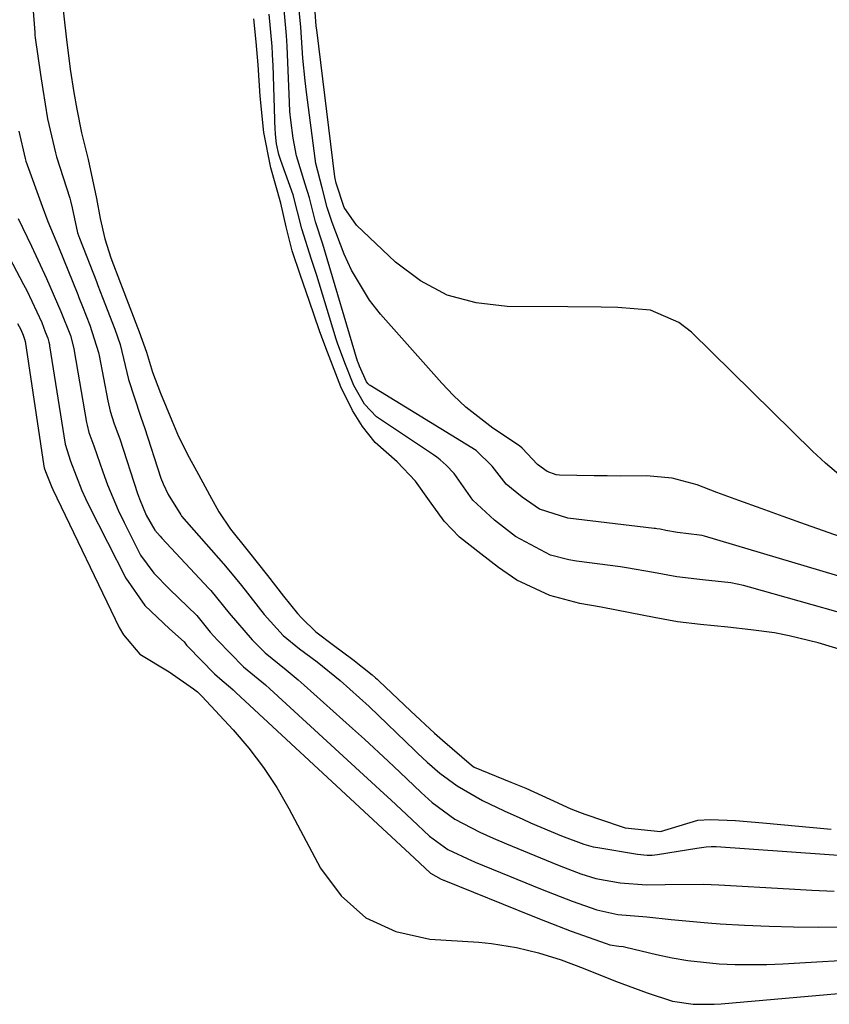
# Model space of a CAD drawing. Units: inches. Extents: x 1885428 to 1889974, y 448533 to 453875.
# Drawn here: x 1886640 to 1886741, y 450817 to 450940 of the extents above; entities that cross this region are included whole.
import ezdxf

# ---------------------------------------------------------------- set-up
doc = ezdxf.new("R2010")
doc.units = ezdxf.units.IN
doc.header["$MEASUREMENT"] = 0
doc.layers.add('7', color=7, linetype='Continuous')
doc.layers.add('8', color=7, linetype='Continuous')

msp = doc.modelspace()

# ---------------------------------------------------------------- linework, layer by layer
at = {"layer": '7', "color": 18}
for points in [[(1886750.86, 450872.31, 1674), (1886737.89, 450876.87, 1674), (1886735.11, 450877.85, 1674), (1886732.34, 450878.84, 1674), (1886729.58, 450879.85, 1674), (1886726.82, 450880.87, 1674), (1886724.36, 450881.79, 1674), (1886721.25, 450882.64, 1674), (1886718.05, 450882.91, 1674), (1886714.79, 450882.9, 1674), (1886713.17, 450882.92, 1674), (1886711.54, 450882.94, 1674), (1886707.2, 450883, 1674), (1886706.81, 450883.04, 1674), (1886705.66, 450883.47, 1674), (1886704.45, 450884.32, 1674), (1886702.56, 450886.39, 1674), (1886702.22, 450886.65, 1674), (1886698.91, 450888.88, 1674), (1886695.54, 450891.47, 1674), (1886693.99, 450892.93, 1674), (1886692.52, 450894.46, 1674), (1886684.89, 450903.09, 1674), (1886683.52, 450904.81, 1674), (1886681.26, 450908.55, 1674), (1886680.37, 450910.56, 1674), (1886678.86, 450914.5, 1674), (1886678.64, 450915.12, 1674), (1886678.23, 450916.37, 1674), (1886677.6, 450918.8, 1674), (1886676.84, 450921.84, 1674), (1886676.74, 450922.46, 1674), (1886675.65, 450930.74, 1674), (1886675.48, 450932.15, 1674), (1886675.21, 450934.98, 1674), (1886674.97, 450938.84, 1674), (1886674.49, 450943.55, 1674)], [(1886645.2, 450942.02, 1668), (1886645.68, 450937.62, 1668), (1886646.17, 450933.59, 1668), (1886646.65, 450930.7, 1668), (1886647.02, 450928.61, 1668), (1886647.62, 450925.65, 1668), (1886648.45, 450922.35, 1668), (1886649.47, 450917.5, 1668), (1886649.94, 450915.01, 1668), (1886650.5, 450912.45, 1668), (1886651.26, 450910.09, 1668), (1886652.47, 450906.92, 1668), (1886653.64, 450903.92, 1668), (1886654.81, 450900.89, 1668), (1886655.7, 450898.33, 1668), (1886656.47, 450895.85, 1668), (1886657.47, 450893.24, 1668), (1886658.87, 450889.81, 1668), (1886659.71, 450887.81, 1668), (1886661.03, 450885.23, 1668), (1886662.18, 450883.11, 1668), (1886663.56, 450880.56, 1668), (1886664.72, 450878.45, 1668), (1886666.19, 450876.27, 1668), (1886668.39, 450873.53, 1668), (1886670.81, 450870.49, 1668), (1886672.81, 450867.93, 1668), (1886674.54, 450865.76, 1668), (1886675.06, 450865.17, 1668), (1886676.81, 450863.48, 1668), (1886679.01, 450861.83, 1668), (1886681.43, 450860.04, 1668), (1886683.85, 450858.12, 1668), (1886684.26, 450857.76, 1668), (1886684.46, 450857.58, 1668), (1886684.66, 450857.39, 1668), (1886688.67, 450853.62, 1668), (1886691.62, 450850.87, 1668), (1886692.63, 450849.98, 1668), (1886696.24, 450846.85, 1668), (1886696.55, 450846.62, 1668), (1886701.16, 450844.75, 1668), (1886703, 450843.99, 1668), (1886706.01, 450842.62, 1668), (1886708.64, 450841.42, 1668), (1886709.72, 450841, 1668), (1886710.37, 450840.77, 1668), (1886714.91, 450839.22, 1668), (1886715.4, 450839.07, 1668), (1886719.79, 450838.59, 1668), (1886724.47, 450840.02, 1668), (1886726, 450840.12, 1668), (1886729.15, 450839.97, 1668), (1886732.58, 450839.67, 1668), (1886741.1, 450838.91, 1668)], [(1886747.09, 450868.93, 1672), (1886725.3, 450875.39, 1672), (1886725, 450875.48, 1672), (1886724.66, 450875.55, 1672), (1886721.91, 450875.87, 1672), (1886720.49, 450876.13, 1672), (1886719.77, 450876.27, 1672), (1886719.33, 450876.34, 1672), (1886719.18, 450876.36, 1672), (1886719.03, 450876.38, 1672), (1886708.26, 450877.65, 1672), (1886704.72, 450878.78, 1672), (1886702.57, 450880.25, 1672), (1886700.54, 450881.9, 1672), (1886698.83, 450884.13, 1672), (1886696.8, 450886.08, 1672), (1886683.59, 450894.19, 1672), (1886683.53, 450894.23, 1672), (1886683.35, 450894.38, 1672), (1886683.14, 450894.66, 1672), (1886682.25, 450896.59, 1672), (1886682.09, 450897.04, 1672), (1886682.04, 450897.22, 1672), (1886677.92, 450911.08, 1672), (1886677.7, 450911.79, 1672), (1886676.78, 450914.57, 1672), (1886676.03, 450917.59, 1672), (1886675.5, 450919.29, 1672), (1886674.43, 450922.81, 1672), (1886673.98, 450925, 1672), (1886673.69, 450927.23, 1672), (1886673.59, 450928.34, 1672), (1886673.52, 450929.46, 1672), (1886673.23, 450936.48, 1672), (1886673.16, 450937.82, 1672), (1886672.86, 450941, 1672)], [(1886743.66, 450881.72, 1676), (1886740.36, 450884.51, 1676), (1886738.78, 450885.99, 1676), (1886723.67, 450900.81, 1676), (1886722.09, 450902.04, 1676), (1886718.54, 450903.56, 1676), (1886714.48, 450903.91, 1676), (1886712.41, 450903.95, 1676), (1886708.26, 450903.99, 1676), (1886700.68, 450904.01, 1676), (1886696.83, 450904.47, 1676), (1886693.19, 450905.46, 1676), (1886689.86, 450907.24, 1676), (1886686.75, 450909.56, 1676), (1886681.88, 450914.15, 1676), (1886680.37, 450916.35, 1676), (1886679.36, 450919.38, 1676), (1886679.23, 450919.98, 1676), (1886679.2, 450920.18, 1676), (1886676.93, 450938.5, 1676), (1886676.87, 450938.97, 1676), (1886676.69, 450941.33, 1676)], [(1886742.61, 450861.14, 1668), (1886739.46, 450862.12, 1668), (1886735.85, 450862.99, 1668), (1886734.02, 450863.36, 1668), (1886731.08, 450863.75, 1668), (1886728.22, 450864.05, 1668), (1886724.8, 450864.4, 1668), (1886721.94, 450864.75, 1668), (1886719, 450865.26, 1668), (1886716.03, 450865.86, 1668), (1886712.42, 450866.55, 1668), (1886709.75, 450867, 1668), (1886706, 450868, 1668), (1886701.88, 450869.92, 1668), (1886699.61, 450871.49, 1668), (1886697.39, 450873.21, 1668), (1886694.75, 450875.3, 1668), (1886692.83, 450877.28, 1668), (1886690.99, 450879.8, 1668), (1886689.24, 450882.28, 1668), (1886686.97, 450884.66, 1668), (1886684.21, 450887.1, 1668), (1886682.66, 450889.07, 1668), (1886681.4, 450891.05, 1668), (1886679.94, 450894.02, 1668), (1886679.1, 450896.17, 1668), (1886678.07, 450898.86, 1668), (1886677.27, 450900.99, 1668), (1886675.98, 450904.78, 1668), (1886674.91, 450907.88, 1668), (1886673.88, 450910.97, 1668), (1886673.12, 450913.94, 1668), (1886672.44, 450916.91, 1668), (1886671.23, 450921.32, 1668), (1886670.33, 450925.72, 1668), (1886669.89, 450930.22, 1668), (1886669.65, 450934.15, 1668), (1886669.39, 450937.03, 1668), (1886669.11, 450939.87, 1668)], [(1886639.8, 450925.87, 1672), (1886640.56, 450922.47, 1672), (1886640.68, 450922.14, 1672), (1886642.69, 450916.55, 1672), (1886643.42, 450914.63, 1672), (1886644.72, 450911.46, 1672), (1886647.13, 450905.53, 1672), (1886647.29, 450905.15, 1672), (1886647.74, 450904.01, 1672), (1886648.63, 450901.72, 1672), (1886649.72, 450898.3, 1672), (1886649.8, 450897.92, 1672), (1886650.87, 450892.26, 1672), (1886651.16, 450891, 1672), (1886651.69, 450889.4, 1672), (1886652.37, 450887.53, 1672), (1886654.6, 450880.74, 1672), (1886654.84, 450880.05, 1672), (1886655.68, 450878.02, 1672), (1886656.74, 450876.17, 1672), (1886657.41, 450875.4, 1672), (1886657.63, 450875.15, 1672), (1886663.49, 450868.89, 1672), (1886663.74, 450868.62, 1672), (1886666.03, 450865.81, 1672), (1886668.87, 450862.47, 1672), (1886670.5, 450860.89, 1672), (1886673.13, 450858.76, 1672), (1886674.63, 450857.5, 1672), (1886675.37, 450856.86, 1672), (1886681.41, 450851.45, 1672), (1886682.9, 450850.1, 1672), (1886685.85, 450847.37, 1672), (1886687.31, 450845.99, 1672), (1886689.95, 450843.48, 1672), (1886691.32, 450842.2, 1672), (1886694.16, 450840.13, 1672), (1886697.27, 450838.54, 1672), (1886698.95, 450837.79, 1672), (1886700.62, 450837.05, 1672), (1886706.25, 450834.74, 1672), (1886707.15, 450834.38, 1672), (1886709.88, 450833.34, 1672), (1886711.74, 450832.76, 1672), (1886714.77, 450832.2, 1672), (1886718.04, 450831.95, 1672), (1886720.37, 450832.02, 1672), (1886725.16, 450832.04, 1672), (1886727.08, 450831.96, 1672), (1886735.86, 450831.46, 1672), (1886738.66, 450831.3, 1672), (1886741.46, 450831.15, 1672)], [(1886634.09, 450918.65, 1676), (1886640.38, 450906.79, 1676), (1886640.79, 450906.01, 1676), (1886642.64, 450902.03, 1676), (1886643.09, 450900.89, 1676), (1886643.39, 450900.08, 1676), (1886643.53, 450899.6, 1676), (1886643.6, 450899.28, 1676), (1886643.63, 450899.12, 1676), (1886645.58, 450886.86, 1676), (1886646.24, 450884.74, 1676), (1886647.64, 450881.08, 1676), (1886648.09, 450880.11, 1676), (1886648.55, 450879.15, 1676), (1886653.14, 450870.16, 1676), (1886655.51, 450866.76, 1676), (1886658.57, 450863.88, 1676), (1886660.4, 450862.22, 1676), (1886660.7, 450861.84, 1676), (1886660.87, 450861.66, 1676), (1886664.17, 450858.24, 1676), (1886665.13, 450857.41, 1676), (1886666.18, 450856.54, 1676), (1886666.51, 450856.24, 1676), (1886666.84, 450855.94, 1676), (1886689.12, 450835.29, 1676), (1886691.12, 450833.43, 1676), (1886692.47, 450832.68, 1676), (1886692.66, 450832.59, 1676), (1886692.73, 450832.56, 1676), (1886692.8, 450832.54, 1676), (1886703.87, 450828.04, 1676), (1886705.46, 450827.41, 1676), (1886708.65, 450826.2, 1676), (1886713.04, 450824.64, 1676), (1886713.49, 450824.5, 1676), (1886714.62, 450824.33, 1676), (1886715.15, 450824.26, 1676), (1886715.5, 450824.19, 1676), (1886719.32, 450823.27, 1676), (1886721.25, 450822.86, 1676), (1886723.2, 450822.52, 1676), (1886727.13, 450822.11, 1676), (1886729.11, 450822.02, 1676), (1886733.07, 450822.02, 1676), (1886735.05, 450822.1, 1676), (1886757.76, 450823.46, 1676)], [(1886639.69, 450915.01, 1674), (1886641.36, 450911.56, 1674), (1886643.25, 450907.51, 1674), (1886645.04, 450903.4, 1674), (1886646.21, 450900.4, 1674), (1886646.65, 450898.79, 1674), (1886646.7, 450898.52, 1674), (1886648.24, 450889.57, 1674), (1886648.29, 450889.26, 1674), (1886648.53, 450888.31, 1674), (1886649.12, 450886.68, 1674), (1886650.26, 450883.43, 1674), (1886650.86, 450881.82, 1674), (1886652.19, 450878.65, 1674), (1886652.92, 450877.1, 1674), (1886654.98, 450873.03, 1674), (1886656.63, 450870.8, 1674), (1886658.59, 450868.79, 1674), (1886661.99, 450865.53, 1674), (1886663.66, 450863.46, 1674), (1886664.55, 450862.43, 1674), (1886667.82, 450859.13, 1674), (1886670.54, 450856.87, 1674), (1886671.07, 450856.39, 1674), (1886685.29, 450843.36, 1674), (1886686.17, 450842.56, 1674), (1886688.78, 450840.11, 1674), (1886690.99, 450838.01, 1674), (1886693.3, 450836.37, 1674), (1886696.31, 450834.96, 1674), (1886696.51, 450834.88, 1674), (1886696.71, 450834.79, 1674), (1886705.06, 450831.39, 1674), (1886708.81, 450829.93, 1674), (1886711.88, 450828.85, 1674), (1886714.48, 450828.28, 1674), (1886718.12, 450827.99, 1674), (1886721.15, 450827.65, 1674), (1886725.71, 450827.21, 1674), (1886727.23, 450827.11, 1674), (1886730.29, 450826.94, 1674), (1886733.34, 450826.81, 1674), (1886736.4, 450826.72, 1674), (1886739.45, 450826.69, 1674), (1886742.51, 450826.72, 1674)], [(1886639.63, 450901.92, 1678), (1886640.02, 450901.17, 1678), (1886640.33, 450900.44, 1678), (1886640.54, 450899.82, 1678), (1886640.55, 450899.77, 1678), (1886640.56, 450899.72, 1678), (1886642.92, 450884.14, 1678), (1886642.96, 450883.93, 1678), (1886643.12, 450883.47, 1678), (1886643.87, 450881.58, 1678), (1886644.04, 450881.21, 1678), (1886652.31, 450864.04, 1678), (1886652.83, 450863.11, 1678), (1886654.89, 450860.7, 1678), (1886658.54, 450858.5, 1678), (1886661.58, 450856.4, 1678), (1886662.08, 450855.99, 1678), (1886662.49, 450855.61, 1678), (1886662.62, 450855.47, 1678), (1886666.5, 450851.29, 1678), (1886668.46, 450848.99, 1678), (1886670.3, 450846.6, 1678), (1886671.95, 450844.07, 1678), (1886673.46, 450841.45, 1678), (1886677.39, 450834.03, 1678), (1886679.99, 450830.57, 1678), (1886683.06, 450827.83, 1678), (1886686.81, 450826.16, 1678), (1886691.03, 450825.2, 1678), (1886697.13, 450824.81, 1678), (1886698.72, 450824.66, 1678), (1886701.86, 450824.16, 1678), (1886704.61, 450823.49, 1678), (1886707.42, 450822.62, 1678), (1886710.16, 450821.56, 1678), (1886714.21, 450819.94, 1678), (1886718.13, 450818.48, 1678), (1886721.29, 450817.48, 1678), (1886723.86, 450817.08, 1678), (1886726.49, 450817.07, 1678), (1886727.36, 450817.13, 1678), (1886761.83, 450820.17, 1678)]]:
    msp.add_polyline3d(points, dxfattribs=at)
at = {"layer": '8', "color": 18}
for points in [[(1886641.23, 450945.15, 1670), (1886641.77, 450938.17, 1670), (1886641.8, 450937.84, 1670), (1886641.84, 450937.51, 1670), (1886642.49, 450932.92, 1670), (1886642.76, 450931.08, 1670), (1886643.38, 450927.42, 1670), (1886644.34, 450923.16, 1670), (1886644.48, 450922.7, 1670), (1886646.14, 450917.52, 1670), (1886646.24, 450917.18, 1670), (1886646.45, 450916.34, 1670), (1886647.12, 450913.22, 1670), (1886647.37, 450912.54, 1670), (1886649.46, 450907.13, 1670), (1886649.65, 450906.64, 1670), (1886650.22, 450905.17, 1670), (1886651.76, 450901.2, 1670), (1886652.42, 450899.28, 1670), (1886653.46, 450894.92, 1670), (1886654.94, 450890.37, 1670), (1886655.29, 450889.41, 1670), (1886655.45, 450888.93, 1670), (1886657.5, 450882.64, 1670), (1886657.77, 450881.91, 1670), (1886658.43, 450880.62, 1670), (1886659.97, 450878.05, 1670), (1886660.09, 450877.91, 1670), (1886665.32, 450871.95, 1670), (1886665.97, 450871.19, 1670), (1886667.57, 450869.24, 1670), (1886670.4, 450865.65, 1670), (1886672.76, 450863.03, 1670), (1886674.78, 450861.35, 1670), (1886676.97, 450859.73, 1670), (1886679.85, 450857.44, 1670), (1886683.49, 450854.17, 1670), (1886689.18, 450848.7, 1670), (1886689.55, 450848.33, 1670), (1886690.7, 450847.25, 1670), (1886692.29, 450845.89, 1670), (1886694.44, 450844.3, 1670), (1886697.61, 450842.46, 1670), (1886700.3, 450841.19, 1670), (1886702.65, 450840.13, 1670), (1886703.58, 450839.7, 1670), (1886707.45, 450838.08, 1670), (1886710.26, 450837.01, 1670), (1886711.42, 450836.71, 1670), (1886712.01, 450836.59, 1670), (1886716.92, 450835.76, 1670), (1886718.16, 450835.65, 1670), (1886718.78, 450835.67, 1670), (1886719.41, 450835.74, 1670), (1886724.32, 450836.51, 1670), (1886725.52, 450836.68, 1670), (1886726.13, 450836.74, 1670), (1886726.43, 450836.74, 1670), (1886726.73, 450836.72, 1670), (1886744.95, 450835.46, 1670)], [(1886743.31, 450865.55, 1670), (1886730.92, 450869.06, 1670), (1886730.15, 450869.26, 1670), (1886728.58, 450869.58, 1670), (1886725.05, 450869.96, 1670), (1886721.86, 450870.32, 1670), (1886718.92, 450870.86, 1670), (1886715.56, 450871.48, 1670), (1886714.8, 450871.59, 1670), (1886709.32, 450872.29, 1670), (1886708.38, 450872.44, 1670), (1886706.1, 450873.06, 1670), (1886701.74, 450875.37, 1670), (1886699.12, 450877.39, 1670), (1886696.42, 450879.88, 1670), (1886694.06, 450883.2, 1670), (1886693.07, 450884.27, 1670), (1886692.31, 450884.94, 1670), (1886691.9, 450885.25, 1670), (1886691.49, 450885.54, 1670), (1886684.4, 450890.27, 1670), (1886682.9, 450891.86, 1670), (1886681.56, 450894.18, 1670), (1886680.44, 450897, 1670), (1886679.52, 450899.47, 1670), (1886679.33, 450900.08, 1670), (1886679.23, 450900.38, 1670), (1886676.93, 450907.91, 1670), (1886676.29, 450909.89, 1670), (1886675.07, 450913.69, 1670), (1886674.01, 450917.96, 1670), (1886672.45, 450922.22, 1670), (1886672.22, 450922.95, 1670), (1886671.93, 450924.28, 1670), (1886671.79, 450925.52, 1670), (1886671.78, 450925.81, 1670), (1886671.77, 450925.95, 1670), (1886671.5, 450934.13, 1670), (1886671.48, 450934.59, 1670), (1886671.37, 450936.44, 1670), (1886670.99, 450940.44, 1670)]]:
    msp.add_polyline3d(points, dxfattribs=at)

doc.saveas('drawing.dxf')
